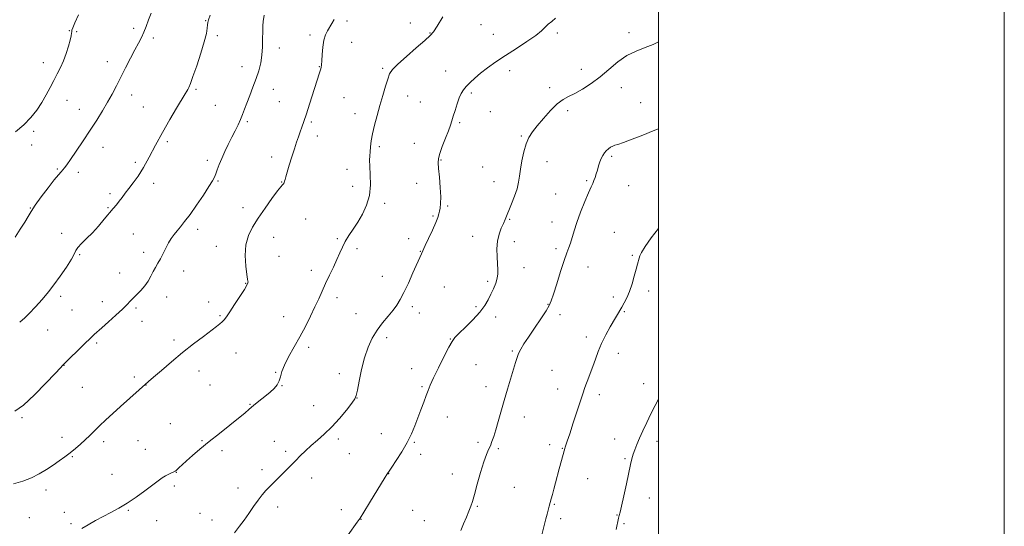
# Model space of a CAD drawing. Extents: x 2112300 to 2115200, y 344800 to 347700.
# Drawn here: x 2114631 to 2115200, y 346094 to 346387 of the extents above; entities that cross this region are included whole.
import ezdxf

# ---------------------------------------------------------------- set-up
doc = ezdxf.new("R2010")
doc.units = 0
doc.header["$MEASUREMENT"] = 0
for name, color, linetype, lineweight in [('32000', 7, 'Continuous', 0), ('DTM SPOT ELEVATION', 2, 'Continuous', 13), ('INDEX CONTOUR', 41, 'Continuous', 13), ('INTERMEDIATE CONTOUR', 44, 'Continuous', 0)]:
    doc.layers.add(name, color=color, linetype=linetype, lineweight=lineweight)

msp = doc.modelspace()

# ---------------------------------------------------------------- linework, layer by layer
at = {"layer": '32000', "flags": 128}
for points in [[(2112300, 344800), (2115200, 344800), (2115200, 347700), (2112300, 347700), (2112300, 344800)], [(2112500, 345000), (2115000, 345000), (2115000, 347500), (2112500, 347500), (2112500, 345000)]]:
    msp.add_lwpolyline(points, dxfattribs=at)
at = {"layer": 'DTM SPOT ELEVATION'}
for p in [(2114738.4, 346386.36, 1114.07), (2114819.96, 346386.24, 1109.67), (2114856.63, 346385.01, 1108.37), (2114659.5, 346380.5, 1118.07), (2114663.82, 346379.99, 1117.87), (2114696.62, 346381.93, 1116.37), (2114868.03, 346379.25, 1108.07), (2114897.55, 346384.13, 1106.97), (2114941.64, 346379.3, 1105.77), (2114983.03, 346379.33, 1104.47), (2114708, 346376.36, 1115.67), (2114745.03, 346377.65, 1113.67), (2114798.73, 346378.08, 1110.37), (2114822.71, 346373.8, 1109.17), (2114904.7, 346378.51, 1106.67), (2114780.89, 346370.56, 1111.57), (2114644.49, 346362.09, 1118.67), (2114681.5, 346362.61, 1116.57), (2114759.23, 346359.68, 1112.57), (2114803.96, 346359.78, 1110.07), (2114840.65, 346358.78, 1108.17), (2114877.14, 346357.25, 1106.97), (2114914.03, 346357.46, 1105.57), (2114955.4, 346358.21, 1104.77), (2114732.78, 346346.55, 1113.77), (2114777.49, 346346.6, 1111.37), (2114937.14, 346347.59, 1104.47), (2114978.57, 346347.61, 1103.17), (2114658.2, 346340.29, 1117.17), (2114695.56, 346343.45, 1115.47), (2114780.97, 346339.53, 1110.97), (2114818.21, 346341.85, 1109.07), (2114855.08, 346342.87, 1107.47), (2114862.37, 346339.37, 1107.07), (2114891.97, 346344.45, 1105.67), (2114665.3, 346335.02, 1116.67), (2114702.31, 346336.46, 1114.97), (2114743.88, 346337.47, 1112.97), (2114902.88, 346333.75, 1105.07), (2114947.57, 346334.23, 1103.57), (2114989.7, 346338.96, 1102.87), (2114762.5, 346327.98, 1111.77), (2114824.67, 346332.57, 1108.47), (2114638.81, 346322.29, 1117.57), (2114799.41, 346327.78, 1109.77), (2114885.09, 346327.39, 1105.77), (2114802.8, 346319.68, 1109.47), (2114920.84, 346319.69, 1104.17), (2114637.67, 346314.36, 1117.37), (2114678.99, 346313.1, 1115.37), (2114716.24, 346316.33, 1113.67), (2114838.71, 346313.4, 1107.77), (2114858.96, 346315.35, 1106.87), (2114739.38, 346305.54, 1112.37), (2114776.46, 346307.59, 1110.57), (2114874.32, 346305.67, 1105.87), (2114972.97, 346307.83, 1101.77), (2114652.57, 346300.48, 1116.17), (2114697.74, 346304.46, 1114.37), (2114820.11, 346300.42, 1108.57), (2114898.38, 346301.72, 1104.77), (2114935.62, 346304.7, 1103.17), (2114664.63, 346298.66, 1115.57), (2114958.66, 346293.84, 1102.17), (2114708.25, 346292.31, 1113.47), (2114745.38, 346293.62, 1111.87), (2114782.2, 346293.03, 1110.07), (2114823.27, 346290.49, 1108.37), (2114860.23, 346292.31, 1106.97), (2114904.93, 346293.32, 1104.77), (2114982.94, 346290.9, 1101.17), (2114682.97, 346286.27, 1114.37), (2114940.74, 346286.12, 1102.87), (2114637.02, 346277.92, 1116.07), (2114681.83, 346278.28, 1114.17), (2114759.98, 346278.27, 1110.87), (2114841.84, 346280.72, 1107.77), (2114878.25, 346279.12, 1105.77), (2114796.04, 346271.57, 1109.07), (2114869.79, 346273.39, 1106.17), (2114914, 346271.39, 1103.87), (2114733.74, 346265.62, 1111.57), (2114938.45, 346269.96, 1102.67), (2114655.06, 346263.36, 1114.37), (2114696.42, 346263.04, 1112.87), (2114777.65, 346261.11, 1108.87), (2114814.42, 346260.35, 1108.17), (2114855.72, 346260.27, 1106.47), (2114892.74, 346261.54, 1104.77), (2114974.56, 346264.01, 1100.87), (2114744.58, 346255.88, 1110.97), (2114825.83, 346254.4, 1107.67), (2114916.84, 346258.47, 1103.37), (2114940.81, 346254.51, 1102.37), (2114665.57, 346251.08, 1113.87), (2114702.54, 346252.3, 1112.37), (2114780.69, 346250, 1109.17), (2114862.36, 346252.99, 1106.07), (2114984.98, 346250.55, 1100.17), (2114922.38, 346243.51, 1103.17), (2114959.37, 346243.96, 1101.17), (2114688.61, 346240.47, 1112.67), (2114725.65, 346241.65, 1111.47), (2114799.47, 346241.97, 1108.47), (2114840.42, 346238.56, 1106.87), (2114761.52, 346234.33, 1110.07), (2114876.2, 346232.23, 1104.87), (2114901.35, 346235.54, 1104.37), (2114654.48, 346226.89, 1113.57), (2114715.83, 346226.53, 1111.47), (2114814.22, 346226.2, 1107.57), (2114973.9, 346226.55, 1100.37), (2114994.44, 346230.03, 1099.57), (2114678.63, 346223.76, 1112.57), (2114697.96, 346220.2, 1111.77), (2114740.04, 346223.62, 1110.77), (2114857.8, 346220.84, 1105.57), (2114894.66, 346220.89, 1104.37), (2114936.29, 346222.28, 1102.07), (2114661, 346219.05, 1112.97), (2114746.52, 346215.68, 1110.17), (2114783.4, 346215.16, 1108.67), (2114825.13, 346216.81, 1106.97), (2114861.9, 346217.26, 1105.37), (2114906.01, 346215.03, 1103.37), (2114943.13, 346216.39, 1101.57), (2114980.38, 346218.11, 1099.87), (2114701.55, 346212.44, 1111.37), (2114647.07, 346207.46, 1113.07), (2114843.01, 346202.93, 1105.47), (2114958.29, 346203.35, 1100.47), (2114675.26, 346199.92, 1111.77), (2114719.94, 346201.64, 1110.37), (2114797.89, 346197.44, 1107.67), (2114879.68, 346202.14, 1104.07), (2114755.79, 346194.08, 1109.17), (2114915.53, 346195.27, 1102.17), (2114976.95, 346194.01, 1099.37), (2114656.42, 346186.96, 1111.97), (2114894.57, 346187.31, 1103.07), (2114697.01, 346180.33, 1110.37), (2114734.38, 346183.62, 1109.37), (2114778.82, 346182.96, 1108.07), (2114815.57, 346182.15, 1106.57), (2114857.37, 346185.09, 1104.47), (2114938.55, 346184.09, 1100.97), (2114666.97, 346174.33, 1111.17), (2114703.87, 346175.56, 1109.97), (2114740.8, 346175.59, 1108.97), (2114782.47, 346175.2, 1107.97), (2114863.44, 346174.66, 1104.17), (2114900.29, 346174.72, 1102.57), (2114991.6, 346176.38, 1098.57), (2114941.72, 346173.24, 1100.67), (2114965.95, 346169.98, 1099.57), (2114763.91, 346164.47, 1108.07), (2114800.67, 346163.6, 1107.07), (2114825.86, 346168.08, 1105.97), (2114632.2, 346156.65, 1111.77), (2114717.88, 346153.33, 1108.87), (2114878.06, 346157.05, 1103.37), (2114922.44, 346157.04, 1101.37), (2114839.86, 346147.43, 1104.77), (2114655.24, 346145.29, 1110.57), (2114679.41, 346142.85, 1109.57), (2114699.28, 346143.38, 1108.97), (2114736.23, 346143.47, 1108.07), (2114777.94, 346143.09, 1106.87), (2114814.94, 346144.41, 1105.57), (2114858.87, 346142.44, 1103.87), (2114895.7, 346142.36, 1102.37), (2114937.2, 346141.03, 1100.47), (2114974.72, 346144.33, 1098.67), (2114999.29, 346142.94, 1097.47), (2114703.36, 346138.34, 1108.77), (2114747.76, 346137.68, 1107.77), (2114784.58, 346137.26, 1106.37), (2114821.28, 346135.87, 1105.07), (2114862.61, 346135.52, 1103.57), (2114907.51, 346138.72, 1101.77), (2114944.5, 346139.06, 1100.07), (2114661.24, 346134.15, 1109.87), (2114980.66, 346132.96, 1098.17), (2114684.22, 346123.96, 1108.77), (2114721.38, 346125.14, 1107.97), (2114770.81, 346126.63, 1106.47), (2114844.09, 346124.24, 1103.97), (2114880.92, 346124.05, 1102.57), (2114799.51, 346121.75, 1105.37), (2114959.12, 346121.4, 1099.17), (2114646.1, 346114.79, 1109.47), (2114720.23, 346117.12, 1107.67), (2114757.03, 346116.11, 1106.57), (2114916.68, 346116.41, 1101.07), (2114939.9, 346106.62, 1099.87), (2114994.72, 346110.34, 1097.37), (2114656.64, 346101.99, 1108.57), (2114693.55, 346103.19, 1107.87), (2114735.02, 346101.29, 1106.87), (2114780, 346105.06, 1105.47), (2114816.69, 346103.51, 1104.47), (2114858.07, 346103.21, 1103.17), (2114895.32, 346105.38, 1101.87), (2114976.05, 346100.5, 1098.07), (2114636.34, 346098.82, 1108.77), (2114660.47, 346095.42, 1108.17), (2114709.93, 346097.06, 1107.37), (2114742.03, 346097.46, 1106.47), (2114828.1, 346097.89, 1103.97), (2114864.78, 346097.13, 1102.87), (2114943.52, 346098.21, 1099.57), (2114980.24, 346095.48, 1097.77)]:
    msp.add_point(p, dxfattribs=at)
at = {"layer": 'INDEX CONTOUR'}
for points in [[(2114627.279, 346118.5, 1110), (2114632.611, 346119.925, 1110), (2114637.611, 346121.842, 1110), (2114642.163, 346124.151, 1110), (2114646.297, 346126.679, 1110), (2114650.08, 346129.231, 1110), (2114653.581, 346131.66, 1110), (2114656.867, 346134.012, 1110), (2114660.004, 346136.377, 1110), (2114663.042, 346138.824, 1110), (2114665.958, 346141.332, 1110), (2114668.71, 346143.854, 1110), (2114671.311, 346146.383, 1110), (2114673.99, 346149.049, 1110), (2114677.026, 346152.023, 1110), (2114680.629, 346155.424, 1110), (2114684.721, 346159.188, 1110), (2114689.15, 346163.202, 1110), (2114705.336, 346177.696, 1110), (2114708.157, 346180.159, 1110), (2114712.715, 346184.096, 1110), (2114718.585, 346189.076, 1110), (2114725.024, 346194.379, 1110), (2114731.336, 346199.362, 1110), (2114736.995, 346203.683, 1110), (2114744.6, 346209.386, 1110), (2114746.545, 346210.918, 1110), (2114747.837, 346212.087, 1110), (2114748.945, 346213.323, 1110), (2114750.282, 346215.118, 1110), (2114752.251, 346217.977, 1110), (2114755.06, 346222.14, 1110), (2114758.131, 346226.773, 1110), (2114760.694, 346230.776, 1110), (2114762.172, 346233.317, 1110), (2114762.761, 346234.636, 1110), (2114762.853, 346235.243, 1110), (2114762.768, 346235.709, 1110), (2114762.537, 346236.856, 1110), (2114762.118, 346239.569, 1110), (2114761.555, 346244.388, 1110), (2114761.225, 346250.475, 1110), (2114761.591, 346256.647, 1110), (2114763.013, 346262.026, 1110), (2114765.446, 346266.962, 1110), (2114768.743, 346272.114, 1110), (2114772.661, 346277.857, 1110), (2114776.575, 346283.441, 1110), (2114779.762, 346287.834, 1110), (2114781.7, 346290.309, 1110), (2114782.656, 346291.358, 1110), (2114783.096, 346291.776, 1110), (2114783.413, 346292.223, 1110), (2114783.691, 346292.814, 1110), (2114783.941, 346293.528, 1110), (2114784.202, 346294.434, 1110), (2114784.631, 346295.962, 1110), (2114785.415, 346298.631, 1110), (2114786.662, 346302.723, 1110), (2114788.165, 346307.568, 1110), (2114789.642, 346312.256, 1110), (2114790.874, 346316.087, 1110), (2114791.911, 346319.206, 1110), (2114792.872, 346321.965, 1110), (2114793.875, 346324.746, 1110), (2114795.052, 346328.049, 1110), (2114796.535, 346332.403, 1110), (2114798.381, 346338.062, 1110), (2114804.162, 346356.164, 1110), (2114804.691, 346357.881, 1110), (2114805.034, 346359.199, 1110), (2114805.267, 346360.734, 1110), (2114805.459, 346363.128, 1110), (2114805.685, 346366.773, 1110), (2114806.044, 346371.041, 1110), (2114806.644, 346375.051, 1110), (2114807.553, 346378.139, 1110), (2114808.688, 346380.51, 1110), (2114811.202, 346384.738, 1110), (2114812.632, 346387.1, 1110)], [(2114932.238, 346087.494, 1100), (2114935.058, 346098.122, 1100), (2114935.777, 346100.911, 1100), (2114936.928, 346105.589, 1100), (2114937.469, 346107.706, 1100), (2114938.063, 346109.865, 1100), (2114938.756, 346112.302, 1100), (2114939.589, 346115.281, 1100), (2114940.583, 346118.954, 1100), (2114942.752, 346127.098, 1100), (2114945.927, 346138.846, 1100), (2114946.197, 346139.728, 1100), (2114947.382, 346143.224, 1100), (2114948.75, 346147.356, 1100), (2114950.815, 346153.7, 1100), (2114955.158, 346167.12, 1100), (2114956.462, 346171.102, 1100), (2114957.316, 346173.563, 1100), (2114958.151, 346175.739, 1100), (2114959.297, 346178.617, 1100), (2114960.689, 346182.197, 1100), (2114962.16, 346186.228, 1100), (2114963.609, 346190.505, 1100), (2114965.198, 346194.996, 1100), (2114967.156, 346199.712, 1100), (2114969.599, 346204.585, 1100), (2114972.209, 346209.239, 1100), (2114978.962, 346220.715, 1100), (2114980.34, 346223.098, 1100), (2114981.82, 346225.987, 1100), (2114983.326, 346229.613, 1100), (2114984.78, 346234.04, 1100), (2114986.092, 346238.661, 1100), (2114987.171, 346242.699, 1100), (2114987.954, 346245.58, 1100), (2114988.904, 346248.954, 1100), (2114989.332, 346250.338, 1100), (2114990.276, 346252.334, 1100), (2114992.307, 346255.646, 1100), (2114995.77, 346260.644, 1100), (2115000, 346266.222, 1100)]]:
    msp.add_polyline3d(points, dxfattribs=at)
at = {"layer": 'INTERMEDIATE CONTOUR'}
for points in [[(2114628.26, 346261.202, 1116), (2114631.176, 346265.731, 1116), (2114633.739, 346269.83, 1116), (2114635.641, 346273.051, 1116), (2114637.418, 346276.02, 1116), (2114639.817, 346279.635, 1116), (2114643.313, 346284.455, 1116), (2114647.281, 346289.686, 1116), (2114650.828, 346294.197, 1116), (2114653.274, 346297.149, 1116), (2114654.805, 346298.875, 1116), (2114655.823, 346299.999, 1116), (2114656.745, 346301.148, 1116), (2114658.037, 346302.955, 1116), (2114660.18, 346306.056, 1116), (2114663.473, 346310.845, 1116), (2114667.492, 346316.751, 1116), (2114671.634, 346322.963, 1116), (2114675.401, 346328.814, 1116), (2114678.728, 346334.213, 1116), (2114681.654, 346339.219, 1116), (2114684.249, 346343.93, 1116), (2114686.712, 346348.625, 1116), (2114692.063, 346359.107, 1116), (2114694.881, 346364.599, 1116), (2114697.426, 346369.49, 1116), (2114699.478, 346373.357, 1116), (2114701.135, 346376.559, 1116), (2114702.576, 346379.65, 1116), (2114703.953, 346383.07, 1116), (2114705.327, 346386.813, 1116), (2114706.733, 346390.757, 1116)], [(2114627.972, 346160.391, 1112), (2114632.941, 346164.036, 1112), (2114639.299, 346169.896, 1112), (2114645.913, 346176.586, 1112), (2114651.284, 346182.248, 1112), (2114654.314, 346185.494, 1112), (2114655.515, 346186.807, 1112), (2114656.008, 346187.365, 1112), (2114668.297, 346199.354, 1112), (2114671.774, 346202.781, 1112), (2114672.768, 346203.729, 1112), (2114673.909, 346204.761, 1112), (2114678.307, 346208.651, 1112), (2114682.156, 346212.083, 1112), (2114686.446, 346215.968, 1112), (2114690.235, 346219.508, 1112), (2114692.848, 346222.12, 1112), (2114694.685, 346224.087, 1112), (2114696.415, 346225.905, 1112), (2114698.542, 346227.982, 1112), (2114700.894, 346230.355, 1112), (2114703.134, 346232.972, 1112), (2114705.006, 346235.76, 1112), (2114706.572, 346238.572, 1112), (2114707.977, 346241.239, 1112), (2114709.347, 346243.666, 1112), (2114710.738, 346246.046, 1112), (2114712.189, 346248.642, 1112), (2114713.725, 346251.622, 1112), (2114715.308, 346254.765, 1112), (2114716.886, 346257.755, 1112), (2114718.434, 346260.357, 1112), (2114720.024, 346262.667, 1112), (2114721.754, 346264.865, 1112), (2114723.742, 346267.186, 1112), (2114726.179, 346270.105, 1112), (2114729.274, 346274.154, 1112), (2114733.075, 346279.568, 1112), (2114736.975, 346285.401, 1112), (2114740.207, 346290.406, 1112), (2114742.221, 346293.699, 1112), (2114743.34, 346295.834, 1112), (2114744.108, 346297.725, 1112), (2114744.987, 346300.124, 1112), (2114746.123, 346303.124, 1112), (2114747.578, 346306.657, 1112), (2114749.376, 346310.621, 1112), (2114751.381, 346314.784, 1112), (2114753.414, 346318.879, 1112), (2114755.319, 346322.684, 1112), (2114757.027, 346326.152, 1112), (2114758.487, 346329.278, 1112), (2114759.699, 346332.132, 1112), (2114760.851, 346335.091, 1112), (2114762.179, 346338.607, 1112), (2114763.841, 346342.975, 1112), (2114765.68, 346347.87, 1112), (2114767.458, 346352.807, 1112), (2114768.97, 346357.429, 1112), (2114770.126, 346361.875, 1112), (2114770.869, 346366.408, 1112), (2114771.187, 346371.177, 1112), (2114771.25, 346375.872, 1112), (2114771.274, 346380.069, 1112), (2114771.424, 346383.426, 1112), (2114771.654, 346385.941, 1112), (2114772.065, 346389.482, 1112)], [(2114628.476, 346321.964, 1118), (2114633.196, 346326.024, 1118), (2114637.252, 346330.284, 1118), (2114640.637, 346334.645, 1118), (2114643.522, 346339.059, 1118), (2114646.063, 346343.465, 1118), (2114648.351, 346347.75, 1118), (2114650.461, 346351.786, 1118), (2114652.455, 346355.516, 1118), (2114654.333, 346359.177, 1118), (2114656.081, 346363.076, 1118), (2114657.669, 346367.369, 1118), (2114659.011, 346371.598, 1118), (2114660.004, 346375.15, 1118), (2114660.588, 346377.577, 1118), (2114660.856, 346379.071, 1118), (2114660.946, 346379.988, 1118), (2114661.033, 346380.763, 1118), (2114661.458, 346382.157, 1118), (2114662.603, 346385.008, 1118), (2114664.712, 346389.813, 1118)], [(2114630.8, 346211.934, 1114), (2114633.705, 346214.517, 1114), (2114636.636, 346217.393, 1114), (2114639.506, 346220.414, 1114), (2114642.23, 346223.405, 1114), (2114644.794, 346226.301, 1114), (2114647.457, 346229.492, 1114), (2114650.546, 346233.481, 1114), (2114654.206, 346238.514, 1114), (2114657.857, 346243.81, 1114), (2114660.734, 346248.333, 1114), (2114662.35, 346251.352, 1114), (2114663.312, 346253.363, 1114), (2114664.501, 346255.168, 1114), (2114666.598, 346257.432, 1114), (2114669.484, 346260.274, 1114), (2114672.84, 346263.671, 1114), (2114676.349, 346267.529, 1114), (2114679.712, 346271.447, 1114), (2114684.918, 346277.701, 1114), (2114686.733, 346279.92, 1114), (2114688.348, 346281.965, 1114), (2114690.004, 346284.147, 1114), (2114691.838, 346286.588, 1114), (2114693.96, 346289.361, 1114), (2114696.451, 346292.573, 1114), (2114699.28, 346296.473, 1114), (2114702.385, 346301.342, 1114), (2114705.727, 346307.354, 1114), (2114709.346, 346314.244, 1114), (2114713.303, 346321.64, 1114), (2114717.544, 346329.091, 1114), (2114721.553, 346335.828, 1114), (2114726.552, 346344.067, 1114), (2114727.454, 346345.616, 1114), (2114727.95, 346346.55, 1114), (2114728.528, 346347.741, 1114), (2114729.46, 346349.98, 1114), (2114730.964, 346354.034, 1114), (2114733.125, 346360.277, 1114), (2114735.498, 346367.506, 1114), (2114737.503, 346374.124, 1114), (2114738.71, 346378.886, 1114), (2114739.262, 346381.963, 1114), (2114739.45, 346383.876, 1114), (2114739.57, 346385.214, 1114), (2114739.944, 346386.813, 1114), (2114740.899, 346389.576, 1114)], [(2114666.802, 346092.576, 1108), (2114670.481, 346094.81, 1108), (2114674.681, 346097.202, 1108), (2114679.106, 346099.598, 1108), (2114683.538, 346101.92, 1108), (2114688.079, 346104.386, 1108), (2114692.909, 346107.293, 1108), (2114698.082, 346110.791, 1108), (2114703.145, 346114.457, 1108), (2114710.773, 346120.169, 1108), (2114713.174, 346121.888, 1108), (2114715.135, 346123.125, 1108), (2114716.973, 346124.085, 1108), (2114718.612, 346124.821, 1108), (2114719.875, 346125.351, 1108), (2114720.67, 346125.724, 1108), (2114721.244, 346126.124, 1108), (2114721.932, 346126.765, 1108), (2114723.038, 346127.845, 1108), (2114724.756, 346129.486, 1108), (2114727.254, 346131.792, 1108), (2114730.667, 346134.836, 1108), (2114735.013, 346138.563, 1108), (2114740.276, 346142.889, 1108), (2114746.293, 346147.645, 1108), (2114752.297, 346152.333, 1108), (2114757.369, 346156.37, 1108), (2114760.896, 346159.362, 1108), (2114763.471, 346161.672, 1108), (2114765.993, 346163.849, 1108), (2114769.113, 346166.308, 1108), (2114772.511, 346168.926, 1108), (2114775.619, 346171.446, 1108), (2114777.99, 346173.686, 1108), (2114779.654, 346175.779, 1108), (2114780.76, 346177.931, 1108), (2114781.516, 346180.363, 1108), (2114782.376, 346183.339, 1108), (2114783.852, 346187.132, 1108), (2114786.298, 346191.915, 1108), (2114792.794, 346203.421, 1108), (2114796.011, 346209.485, 1108), (2114798.939, 346215.357, 1108), (2114801.495, 346220.76, 1108), (2114803.656, 346225.524, 1108), (2114805.618, 346229.925, 1108), (2114807.637, 346234.349, 1108), (2114809.877, 346239.056, 1108), (2114812.16, 346243.796, 1108), (2114814.216, 346248.192, 1108), (2114815.879, 346251.981, 1108), (2114817.377, 346255.349, 1108), (2114819.038, 346258.598, 1108), (2114821.115, 346261.997, 1108), (2114823.553, 346265.693, 1108), (2114826.219, 346269.804, 1108), (2114828.934, 346274.425, 1108), (2114831.322, 346279.574, 1108), (2114832.958, 346285.248, 1108), (2114833.571, 346291.321, 1108), (2114833.493, 346297.183, 1108), (2114833.208, 346302.101, 1108), (2114833.106, 346305.586, 1108), (2114833.196, 346308.137, 1108), (2114833.39, 346310.498, 1108), (2114833.641, 346313.305, 1108), (2114834.057, 346316.765, 1108), (2114834.785, 346320.979, 1108), (2114835.925, 346325.981, 1108), (2114837.382, 346331.544, 1108), (2114839.017, 346337.376, 1108), (2114840.688, 346343.15, 1108), (2114842.252, 346348.395, 1108), (2114843.567, 346352.606, 1108), (2114844.666, 346355.544, 1108), (2114846.286, 346358.034, 1108), (2114849.34, 346361.17, 1108), (2114854.327, 346365.656, 1108), (2114860.082, 346370.65, 1108), (2114865.028, 346374.921, 1108), (2114868.065, 346377.689, 1108), (2114870.012, 346379.978, 1108), (2114872.167, 346383.261, 1108), (2114875.47, 346388.513, 1108)], [(2114755.069, 346090.13, 1106), (2114757.832, 346093.907, 1106), (2114760.6, 346097.404, 1106), (2114763.361, 346101.318, 1106), (2114766.046, 346105.378, 1106), (2114768.575, 346109.075, 1106), (2114770.903, 346112.044, 1106), (2114773.137, 346114.504, 1106), (2114787.828, 346129.291, 1106), (2114790.352, 346131.866, 1106), (2114793.04, 346134.641, 1106), (2114795.975, 346137.579, 1106), (2114799.24, 346140.617, 1106), (2114802.894, 346143.75, 1106), (2114806.9, 346147.228, 1106), (2114811.199, 346151.362, 1106), (2114815.64, 346156.25, 1106), (2114819.713, 346161.146, 1106), (2114822.814, 346165.088, 1106), (2114824.558, 346167.527, 1106), (2114825.412, 346169.553, 1106), (2114826.057, 346172.668, 1106), (2114827.053, 346177.922, 1106), (2114828.456, 346184.562, 1106), (2114830.199, 346191.382, 1106), (2114832.237, 346197.415, 1106), (2114834.612, 346202.65, 1106), (2114837.387, 346207.31, 1106), (2114840.547, 346211.573, 1106), (2114843.765, 346215.43, 1106), (2114846.634, 346218.824, 1106), (2114848.892, 346221.829, 1106), (2114850.847, 346225.031, 1106), (2114852.949, 346229.149, 1106), (2114855.49, 346234.575, 1106), (2114858.125, 346240.404, 1106), (2114863.064, 346251.509, 1106), (2114865.288, 346256.255, 1106), (2114867.191, 346260.358, 1106), (2114869.381, 346265.166, 1106), (2114871.281, 346269.513, 1106), (2114872.466, 346272.532, 1106), (2114873.098, 346274.54, 1106), (2114873.486, 346276.15, 1106), (2114873.864, 346277.965, 1106), (2114874.154, 346280.54, 1106), (2114874.204, 346284.418, 1106), (2114873.918, 346289.829, 1106), (2114873.436, 346295.744, 1106), (2114872.956, 346300.823, 1106), (2114872.681, 346304.162, 1106), (2114872.822, 346306.608, 1106), (2114873.596, 346309.446, 1106), (2114875.098, 346313.574, 1106), (2114876.95, 346318.327, 1106), (2114878.65, 346322.655, 1106), (2114879.834, 346325.817, 1106), (2114880.675, 346328.331, 1106), (2114881.483, 346331.027, 1106), (2114882.496, 346334.483, 1106), (2114883.666, 346338.269, 1106), (2114884.875, 346341.703, 1106), (2114886.058, 346344.298, 1106), (2114887.365, 346346.335, 1106), (2114888.998, 346348.29, 1106), (2114891.134, 346350.55, 1106), (2114893.854, 346353.147, 1106), (2114897.212, 346356.025, 1106), (2114901.264, 346359.143, 1106), (2114906.06, 346362.537, 1106), (2114911.65, 346366.257, 1106), (2114917.918, 346370.278, 1106), (2114924.074, 346374.262, 1106), (2114929.162, 346377.79, 1106), (2114932.518, 346380.553, 1106), (2114936.381, 346384.361, 1106), (2114938.353, 346385.898, 1106), (2114940.623, 346387.725, 1106)], [(2114820.777, 346089.021, 1104), (2114825.956, 346096.24, 1104), (2114827.554, 346098.621, 1104), (2114829.692, 346102.042, 1104), (2114833.014, 346107.47, 1104), (2114842.091, 346122.364, 1104), (2114843.013, 346123.844, 1104), (2114843.375, 346124.389, 1104), (2114844.353, 346125.783, 1104), (2114845.886, 346128.026, 1104), (2114848.529, 346131.961, 1104), (2114851.764, 346137.014, 1104), (2114854.88, 346142.359, 1104), (2114857.337, 346147.345, 1104), (2114859.277, 346152.022, 1104), (2114862.772, 346161.249, 1104), (2114864.457, 346165.652, 1104), (2114865.881, 346169.448, 1104), (2114866.984, 346172.497, 1104), (2114868.19, 346175.589, 1104), (2114870.046, 346179.747, 1104), (2114872.873, 346185.568, 1104), (2114876.094, 346191.961, 1104), (2114878.909, 346197.409, 1104), (2114880.808, 346200.863, 1104), (2114882.454, 346203.157, 1104), (2114884.806, 346205.59, 1104), (2114888.491, 346209.129, 1104), (2114892.827, 346213.405, 1104), (2114896.804, 346217.711, 1104), (2114899.659, 346221.504, 1104), (2114901.62, 346224.878, 1104), (2114903.165, 346228.087, 1104), (2114904.654, 346231.316, 1104), (2114905.979, 346234.455, 1104), (2114906.915, 346237.328, 1104), (2114907.309, 346239.868, 1104), (2114907.282, 346242.474, 1104), (2114907.026, 346245.658, 1104), (2114906.74, 346249.749, 1104), (2114906.652, 346254.354, 1104), (2114906.998, 346258.9, 1104), (2114907.917, 346262.907, 1104), (2114909.165, 346266.287, 1104), (2114910.4, 346269.046, 1104), (2114911.39, 346271.294, 1104), (2114915.147, 346280.349, 1104), (2114916.902, 346284.822, 1104), (2114918.36, 346289.16, 1104), (2114919.228, 346292.894, 1104), (2114919.741, 346296.444, 1104), (2114920.266, 346300.455, 1104), (2114921.094, 346305.331, 1104), (2114922.225, 346310.511, 1104), (2114923.587, 346315.196, 1104), (2114925.165, 346318.85, 1104), (2114927.185, 346322.015, 1104), (2114929.932, 346325.499, 1104), (2114933.549, 346329.821, 1104), (2114937.603, 346334.354, 1104), (2114941.523, 346338.181, 1104), (2114944.92, 346340.679, 1104), (2114948.154, 346342.395, 1104), (2114951.773, 346344.169, 1104), (2114956.173, 346346.678, 1104), (2114961.146, 346349.951, 1104), (2114966.333, 346353.853, 1104), (2114971.456, 346358.182, 1104), (2114976.569, 346362.453, 1104), (2114981.807, 346366.113, 1104), (2114987.206, 346368.776, 1104), (2114992.412, 346370.743, 1104), (2114996.973, 346372.482, 1104), (2115000, 346374.064, 1104)], [(2114885.745, 346091.403, 1102), (2114887.391, 346095.225, 1102), (2114889.089, 346099.2, 1102), (2114890.545, 346102.724, 1102), (2114891.58, 346105.482, 1102), (2114892.476, 346108.318, 1102), (2114893.633, 346112.367, 1102), (2114895.319, 346118.318, 1102), (2114897.293, 346125.091, 1102), (2114899.182, 346131.162, 1102), (2114900.699, 346135.396, 1102), (2114901.893, 346138.223, 1102), (2114902.898, 346140.459, 1102), (2114903.844, 346142.843, 1102), (2114904.849, 346145.782, 1102), (2114906.028, 346149.601, 1102), (2114907.468, 346154.519, 1102), (2114910.973, 346166.704, 1102), (2114912.894, 346173.288, 1102), (2114917.396, 346188.627, 1102), (2114918.303, 346191.469, 1102), (2114919.252, 346193.857, 1102), (2114920.505, 346196.338, 1102), (2114922.309, 346199.362, 1102), (2114924.906, 346203.36, 1102), (2114928.363, 346208.502, 1102), (2114932.028, 346213.926, 1102), (2114935.071, 346218.507, 1102), (2114936.929, 346221.572, 1102), (2114938.101, 346224.244, 1102), (2114939.353, 346228.096, 1102), (2114941.241, 346234.153, 1102), (2114943.475, 346241.242, 1102), (2114945.558, 346247.641, 1102), (2114947.112, 346252.084, 1102), (2114948.239, 346255.116, 1102), (2114949.161, 346257.736, 1102), (2114951.274, 346264.705, 1102), (2114952.906, 346269.629, 1102), (2114955.099, 346275.585, 1102), (2114957.492, 346281.683, 1102), (2114959.606, 346286.807, 1102), (2114961.086, 346290.164, 1102), (2114962.058, 346292.241, 1102), (2114962.772, 346293.848, 1102), (2114963.435, 346295.646, 1102), (2114964.097, 346297.71, 1102), (2114964.765, 346299.966, 1102), (2114965.451, 346302.327, 1102), (2114966.177, 346304.633, 1102), (2114966.967, 346306.709, 1102), (2114967.845, 346308.427, 1102), (2114968.829, 346309.849, 1102), (2114969.937, 346311.082, 1102), (2114971.166, 346312.202, 1102), (2114972.431, 346313.149, 1102), (2114973.625, 346313.834, 1102), (2114974.793, 346314.255, 1102), (2114976.577, 346314.775, 1102), (2114979.768, 346315.848, 1102), (2114984.836, 346317.767, 1102), (2114990.959, 346320.182, 1102), (2114996.994, 346322.583, 1102), (2115000, 346323.76, 1102)], [(2114975.553, 346091.962, 1098), (2114976.951, 346098.63, 1098), (2114977.131, 346099.371, 1098), (2114977.385, 346100.211, 1098), (2114977.863, 346101.978, 1098), (2114978.724, 346105.57, 1098), (2114980.04, 346111.464, 1098), (2114981.56, 346118.455, 1098), (2114983.963, 346129.609, 1098), (2114984.731, 346132.9, 1098), (2114985.471, 346135.54, 1098), (2114986.378, 346138.199, 1098), (2114987.556, 346141.198, 1098), (2114989.087, 346144.775, 1098), (2114991.017, 346149.076, 1098), (2114993.265, 346153.885, 1098), (2114995.713, 346158.895, 1098), (2114998.204, 346163.801, 1098), (2115000, 346167.474, 1098)]]:
    msp.add_polyline3d(points, dxfattribs=at)

doc.saveas('drawing.dxf')
